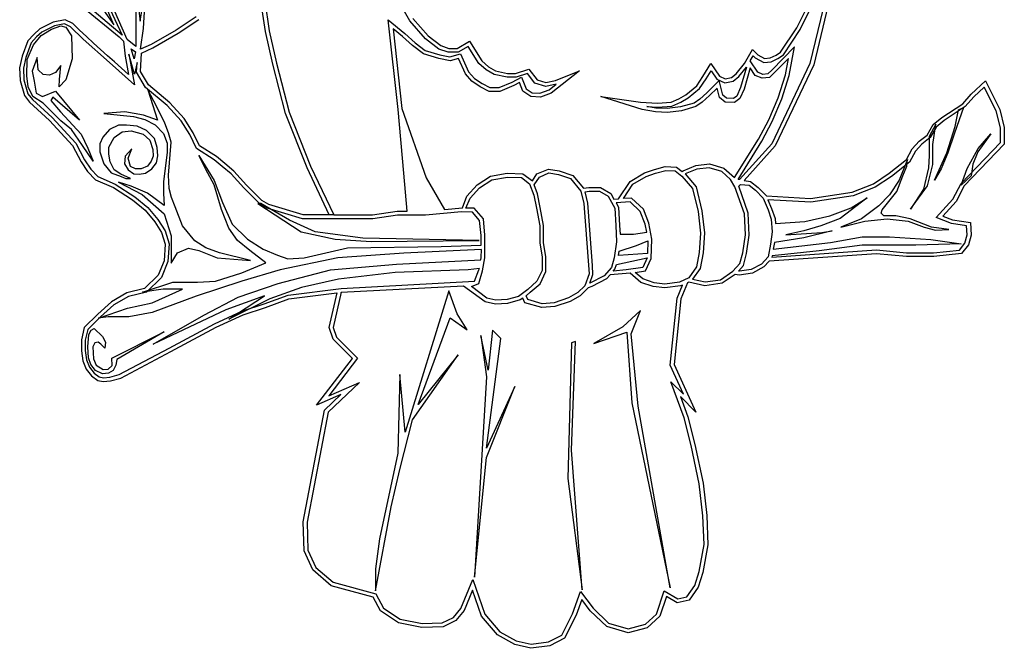
# Model space of a CAD drawing. Extents: x -10500 to 15750, y -14850 to 7425.
# Drawn here: x 128 to 401, y 6872 to 7046 of the extents above; entities that cross this region are included whole.
import ezdxf
from ezdxf.enums import TextEntityAlignment as Align

# ---------------------------------------------------------------- set-up
doc = ezdxf.new("R2010")
doc.units = 0
doc.header["$MEASUREMENT"] = 0
doc.layers.get('0').update_dxf_attribs({"linetype": 'CONTINUOUS'})
doc.layers.add('AS-RAMECEK', color=9, linetype='CONTINUOUS')
doc.styles.add('ARIAL', font='ARIAL.TTF')

# ---------------------------------------------------------------- blocks, each defined once
blk = doc.blocks.new('A$C205725DA')
at = {"layer": 'AS-RAMECEK', "linetype": 'CONTINUOUS'}
for p, q in [((3.341, 7.526), (3.092, 6.482)), ((3.383, 7.517), (3.133, 6.467)), ((-1.343, 6.954), (-1.551, 7.328)), ((-4.987, 7.124), (-4.561, 6.776)), ((-4.529, 6.794), (-4.957, 7.156)), ((-4.782, 7.135), (-4.623, 6.91)), ((-4.623, 6.91), (-4.738, 7.192)), ((-4.69, 7.143), (-4.529, 6.794)), ((-4.472, 6.748), (-4.667, 7.185)), ((-4.33, 6.949), (-4.303, 7.106)), ((-4.294, 6.868), (-4.277, 7.117)), ((-2.941, 6.836), (-2.991, 7.171)), ((-2.948, 7.176), (-2.899, 6.844)), ((-4.377, 7.062), (-4.377, 6.669)), ((-4.344, 7.066), (-4.33, 6.949)), ((-3.71, 7), (-3.931, 6.852)), ((2.948, 6.878), (3.041, 7.069)), ((2.985, 6.857), (3.08, 7.052)), ((-5.293, 6.941), (-5.443, 6.864)), ((-5.279, 6.9), (-5.419, 6.829)), ((-5.311, 6.862), (-5.208, 6.899)), ((-5.161, 6.965), (-5.293, 6.941)), ((-5.168, 6.921), (-5.279, 6.9)), ((-5.208, 6.899), (-5.153, 6.885)), ((-5.101, 6.888), (-5.168, 6.921)), ((-5.075, 6.923), (-5.161, 6.965)), ((-5.153, 6.885), (-5.091, 6.786)), ((-4.96, 6.75), (-5.101, 6.888)), ((-5.001, 6.851), (-5.075, 6.923)), ((-3.908, 6.816), (-3.68, 6.969)), ((-1.582, 6.964), (-1.396, 6.812)), ((-1.471, 5.971), (-1.582, 6.964)), ((-1.168, 6.756), (-1.343, 6.954)), ((-1.308, 6.979), (-1.138, 6.787)), ((2.766, 6.607), (2.948, 6.878)), ((-5.508, 6.804), (-5.573, 6.732)), ((-5.478, 6.775), (-5.536, 6.709)), ((-5.511, 6.687), (-5.427, 6.793)), ((-5.443, 6.864), (-5.508, 6.804)), ((-5.419, 6.829), (-5.478, 6.775)), ((-5.427, 6.793), (-5.311, 6.862)), ((-5.091, 6.786), (-5.084, 6.534)), ((-4.925, 6.779), (-5.001, 6.851)), ((-4.848, 6.708), (-4.925, 6.779)), ((-4.561, 6.776), (-4.513, 6.727)), ((-4.327, 6.639), (-4.294, 6.868)), ((-3.931, 6.852), (-4.209, 6.692)), ((-4.189, 6.655), (-3.908, 6.816)), ((-2.861, 6.475), (-2.941, 6.836)), ((-2.899, 6.844), (-2.82, 6.484)), ((-1.528, 6.865), (-1.431, 5.981)), ((-1.423, 6.78), (-1.528, 6.865)), ((-1.312, 6.679), (-1.423, 6.78)), ((-1.396, 6.812), (-1.284, 6.711)), ((-1.138, 6.787), (-0.999, 6.679)), ((2.797, 6.576), (2.985, 6.857)), ((-5.573, 6.732), (-5.637, 6.561)), ((-5.536, 6.709), (-5.596, 6.549)), ((-5.58, 6.526), (-5.511, 6.687)), ((-4.67, 6.492), (-4.96, 6.75)), ((-4.771, 6.638), (-4.848, 6.708)), ((-4.513, 6.727), (-4.497, 6.564)), ((-4.377, 6.669), (-4.472, 6.748)), ((-4.209, 6.692), (-4.327, 6.639)), ((-1.189, 6.587), (-1.312, 6.679)), ((-1.284, 6.711), (-1.17, 6.625)), ((-1.02, 6.641), (-1.168, 6.756)), ((-0.999, 6.679), (-0.909, 6.647)), ((-0.818, 6.647), (-0.681, 6.729)), ((-0.695, 6.671), (-0.806, 6.605)), ((-0.576, 6.481), (-0.695, 6.671)), ((-0.681, 6.729), (-0.544, 6.509)), ((2.921, 6.667), (2.668, 6.406)), ((2.861, 6.347), (2.921, 6.667)), ((-5.637, 6.561), (-5.665, 6.434)), ((-5.596, 6.549), (-5.622, 6.429)), ((-5.472, 6.549), (-5.526, 6.398)), ((-5.459, 6.41), (-5.472, 6.549)), ((-4.693, 6.568), (-4.771, 6.638)), ((-4.615, 6.499), (-4.693, 6.568)), ((-4.497, 6.564), (-4.459, 6.361)), ((-4.456, 6.584), (-4.394, 6.246)), ((-4.391, 6.364), (-4.456, 6.584)), ((-4.428, 6.642), (-4.382, 6.612)), ((-4.397, 6.534), (-4.428, 6.642)), ((-4.382, 6.612), (-4.397, 6.534)), ((-4.325, 6.394), (-4.314, 6.594)), ((-4.314, 6.594), (-4.189, 6.655)), ((-1.022, 6.536), (-1.189, 6.587)), ((-1.17, 6.625), (-1.011, 6.577)), ((-0.917, 6.605), (-1.02, 6.641)), ((-1.011, 6.577), (-0.897, 6.554)), ((-0.806, 6.605), (-0.917, 6.605)), ((-0.909, 6.647), (-0.818, 6.647)), ((-0.897, 6.554), (-0.781, 6.59)), ((-0.781, 6.59), (-0.69, 6.39)), ((2.366, 6.482), (2.455, 6.636)), ((2.431, 6.51), (2.464, 6.567)), ((2.455, 6.636), (2.513, 6.578)), ((2.464, 6.567), (2.486, 6.544)), ((2.513, 6.578), (2.588, 6.536)), ((2.651, 6.543), (2.716, 6.573)), ((2.716, 6.573), (2.766, 6.607)), ((2.737, 6.536), (2.797, 6.576)), ((-5.587, 6.344), (-5.58, 6.526)), ((-5.208, 6.46), (-5.267, 6.383)), ((-5.222, 6.304), (-5.208, 6.46)), ((-5.084, 6.534), (-5.153, 6.299)), ((-4.394, 6.246), (-4.67, 6.492)), ((-4.537, 6.43), (-4.615, 6.499)), ((-4.362, 6.494), (-4.391, 6.364)), ((-4.369, 6.385), (-4.362, 6.494)), ((-2.718, 5.927), (-2.861, 6.475)), ((-2.82, 6.484), (-2.677, 5.94)), ((-0.895, 6.51), (-1.022, 6.536)), ((-0.803, 6.538), (-0.895, 6.51)), ((-0.726, 6.368), (-0.803, 6.538)), ((-0.496, 6.411), (-0.576, 6.481)), ((-0.544, 6.509), (-0.471, 6.446)), ((-0.471, 6.446), (-0.392, 6.399)), ((1.906, 6.336), (1.995, 6.48)), ((1.995, 6.48), (2.089, 6.341)), ((2.274, 6.367), (2.366, 6.482)), ((2.305, 6.336), (2.389, 6.442)), ((2.389, 6.442), (2.321, 6.214)), ((2.514, 6.384), (2.431, 6.51)), ((2.486, 6.544), (2.579, 6.493)), ((2.579, 6.493), (2.663, 6.501)), ((2.588, 6.536), (2.651, 6.543)), ((2.663, 6.501), (2.737, 6.536)), ((3.092, 6.482), (2.67, 5.592)), ((2.853, 6.536), (2.697, 6.376)), ((3.133, 6.467), (2.706, 5.568)), ((2.819, 6.357), (2.853, 6.536)), ((-5.665, 6.434), (-5.66, 6.292)), ((-5.622, 6.429), (-5.618, 6.299)), ((-5.57, 6.223), (-5.587, 6.344)), ((-5.526, 6.398), (-5.503, 6.285)), ((-5.405, 6.361), (-5.459, 6.41)), ((-5.336, 6.351), (-5.405, 6.361)), ((-5.267, 6.383), (-5.336, 6.351)), ((-4.459, 6.361), (-4.537, 6.43)), ((-4.27, 6.215), (-4.369, 6.385)), ((-4.237, 6.243), (-4.325, 6.394)), ((-0.653, 6.284), (-0.726, 6.368)), ((-0.69, 6.39), (-0.625, 6.316)), ((-0.407, 6.359), (-0.496, 6.411)), ((-0.264, 6.328), (-0.407, 6.359)), ((-0.392, 6.399), (-0.259, 6.37)), ((-0.164, 6.328), (-0.264, 6.328)), ((-0.259, 6.37), (-0.171, 6.37)), ((-0.209, 6.274), (-0.105, 6.33)), ((-0.171, 6.37), (-0.024, 6.419)), ((-0.039, 6.369), (-0.164, 6.328)), ((-0.105, 6.33), (-0.053, 6.202)), ((0.045, 6.264), (-0.039, 6.369)), ((-0.024, 6.419), (0.07, 6.301)), ((0.539, 6.401), (0.223, 6.153)), ((0.273, 6.293), (0.539, 6.401)), ((1.837, 6.233), (1.906, 6.336)), ((1.942, 6.313), (1.997, 6.401)), ((1.997, 6.401), (2.061, 6.308)), ((2.089, 6.341), (2.154, 6.312)), ((2.221, 6.325), (2.274, 6.367)), ((2.24, 6.285), (2.305, 6.336)), ((2.431, 6.433), (2.361, 6.198)), ((2.485, 6.349), (2.431, 6.433)), ((2.563, 6.317), (2.485, 6.349)), ((2.569, 6.361), (2.514, 6.384)), ((2.626, 6.367), (2.569, 6.361)), ((2.668, 6.406), (2.626, 6.367)), ((2.697, 6.376), (2.645, 6.327)), ((2.741, 6.102), (2.819, 6.357)), ((2.781, 6.088), (2.861, 6.347)), ((-5.66, 6.292), (-5.611, 6.125)), ((-5.618, 6.299), (-5.573, 6.145)), ((-5.518, 6.114), (-5.57, 6.223)), ((-5.503, 6.285), (-5.482, 6.154)), ((-5.229, 6.223), (-5.222, 6.304)), ((-5.153, 6.299), (-5.229, 6.223)), ((-4, 6.047), (-4.237, 6.243)), ((-0.563, 6.222), (-0.653, 6.284)), ((-0.625, 6.316), (-0.541, 6.259)), ((-0.463, 6.172), (-0.563, 6.222)), ((-0.541, 6.259), (-0.454, 6.215)), ((-0.352, 6.215), (-0.209, 6.274)), ((-0.19, 6.236), (-0.343, 6.172)), ((-0.127, 6.27), (-0.19, 6.236)), ((-0.088, 6.175), (-0.127, 6.27)), ((0.165, 6.226), (0.045, 6.264)), ((0.07, 6.301), (0.167, 6.27)), ((0.28, 6.251), (0.165, 6.226)), ((0.167, 6.27), (0.273, 6.293)), ((0.203, 6.19), (0.28, 6.251)), ((1.717, 6.134), (1.837, 6.233)), ((1.869, 6.204), (1.942, 6.313)), ((2.087, 6.292), (1.949, 6.157)), ((2.061, 6.308), (2.149, 6.268)), ((2.126, 6.129), (2.087, 6.292)), ((2.149, 6.268), (2.24, 6.285)), ((2.154, 6.312), (2.221, 6.325)), ((2.645, 6.327), (2.563, 6.317)), ((4.877, 6.14), (5.035, 6.289)), ((5.023, 6.219), (4.908, 6.11)), ((5.154, 5.955), (5.023, 6.219)), ((5.035, 6.289), (5.194, 5.97)), ((-5.611, 6.125), (-5.556, 6.052)), ((-5.573, 6.145), (-5.524, 6.081)), ((-5.405, 6.04), (-5.518, 6.114)), ((-5.482, 6.154), (-5.412, 6.114)), ((-5.412, 6.114), (-5.267, 6.176)), ((-5.267, 6.176), (-5.002, 5.855)), ((-4.029, 6.016), (-4.27, 6.215)), ((-4.244, 6.191), (-4.138, 5.852)), ((-4.145, 6.001), (-4.244, 6.191)), ((-0.343, 6.172), (-0.463, 6.172)), ((-0.454, 6.215), (-0.352, 6.215)), ((-0.002, 6.114), (-0.088, 6.175)), ((-0.053, 6.202), (0.013, 6.155)), ((0.105, 6.108), (-0.002, 6.114)), ((0.013, 6.155), (0.098, 6.151)), ((0.098, 6.151), (0.203, 6.19)), ((0.223, 6.153), (0.105, 6.108)), ((0.775, 6.115), (1.215, 6.052)), ((1.233, 5.97), (0.775, 6.115)), ((1.64, 6.089), (1.717, 6.134)), ((1.741, 6.1), (1.869, 6.204)), ((1.949, 6.157), (1.871, 6.087)), ((1.978, 6.126), (1.897, 6.053)), ((2.063, 6.209), (1.978, 6.126)), ((2.088, 6.105), (2.063, 6.209)), ((2.167, 6.096), (2.126, 6.129)), ((2.28, 6.121), (2.243, 6.092)), ((2.321, 6.214), (2.28, 6.121)), ((2.361, 6.198), (2.315, 6.094)), ((4.785, 6.036), (4.877, 6.14)), ((4.908, 6.11), (4.813, 6.003)), ((-5.556, 6.052), (-5.333, 5.851)), ((-5.524, 6.081), (-5.303, 5.881)), ((-5.208, 5.847), (-5.405, 6.04)), ((-5.299, 6.107), (-5.321, 6.07)), ((-5.321, 6.07), (-5.212, 5.946)), ((-5.002, 5.855), (-5.299, 6.107)), ((-4.057, 5.821), (-4.145, 6.001)), ((-3.876, 5.846), (-4.029, 6.016)), ((-3.842, 5.872), (-4, 6.047)), ((1.215, 6.052), (1.401, 6.04)), ((1.283, 6.005), (1.401, 5.997)), ((1.383, 5.988), (1.283, 6.005)), ((1.401, 6.04), (1.554, 6.052)), ((1.401, 5.997), (1.563, 6.01)), ((1.554, 6.052), (1.64, 6.089)), ((1.563, 6.01), (1.66, 6.051)), ((1.809, 6.043), (1.658, 6)), ((1.66, 6.051), (1.741, 6.1)), ((1.827, 6.004), (1.667, 5.958)), ((1.871, 6.087), (1.809, 6.043)), ((1.897, 6.053), (1.827, 6.004)), ((2.151, 6.054), (2.088, 6.105)), ((2.257, 6.048), (2.151, 6.054)), ((2.243, 6.092), (2.167, 6.096)), ((2.315, 6.094), (2.257, 6.048)), ((2.636, 5.857), (2.741, 6.102)), ((2.674, 5.839), (2.781, 6.088)), ((4.554, 5.883), (4.785, 6.036)), ((4.813, 6.003), (4.579, 5.849)), ((-5.212, 5.946), (-4.985, 5.697)), ((-4.501, 5.944), (-4.731, 5.927)), ((-4.731, 5.927), (-4.402, 5.894)), ((-4.294, 5.909), (-4.501, 5.944)), ((-4.402, 5.894), (-4.279, 5.86)), ((-4.138, 5.852), (-4.294, 5.909)), ((-2.48, 5.325), (-2.718, 5.927)), ((-2.677, 5.94), (-2.441, 5.342)), ((-1.408, 5.267), (-1.471, 5.971)), ((-1.431, 5.981), (-1.16, 5.215)), ((1.379, 5.945), (1.233, 5.97)), ((1.512, 5.938), (1.379, 5.945)), ((1.511, 5.981), (1.383, 5.988)), ((1.658, 6), (1.511, 5.981)), ((1.667, 5.958), (1.512, 5.938)), ((4.792, 5.994), (4.693, 5.71)), ((4.701, 5.784), (4.737, 5.966)), ((4.737, 5.966), (4.792, 5.994)), ((5.202, 5.767), (5.154, 5.955)), ((5.194, 5.97), (5.245, 5.773)), ((-5.333, 5.851), (-5.079, 5.574)), ((-5.303, 5.881), (-5.044, 5.6)), ((-5.091, 5.749), (-5.208, 5.847)), ((-4.569, 5.798), (-4.668, 5.749)), ((-4.48, 5.798), (-4.569, 5.798)), ((-4.364, 5.788), (-4.48, 5.798)), ((-4.258, 5.739), (-4.364, 5.788)), ((-4.279, 5.86), (-4.163, 5.803)), ((-4.163, 5.803), (-4.072, 5.704)), ((-4.015, 5.711), (-4.057, 5.821)), ((-3.778, 5.693), (-3.876, 5.846)), ((-3.741, 5.714), (-3.842, 5.872)), ((2.52, 5.642), (2.636, 5.857)), ((2.557, 5.62), (2.674, 5.839)), ((4.392, 5.688), (4.456, 5.804)), ((4.486, 5.808), (4.414, 5.672)), ((4.456, 5.804), (4.554, 5.883)), ((4.469, 5.682), (4.486, 5.808)), ((4.579, 5.849), (4.489, 5.775)), ((4.609, 5.49), (4.701, 5.784)), ((-4.97, 5.573), (-5.091, 5.749)), ((-4.985, 5.697), (-4.908, 5.544)), ((-4.668, 5.749), (-4.742, 5.665)), ((-4.616, 5.662), (-4.53, 5.724)), ((-4.53, 5.724), (-4.428, 5.734)), ((-4.428, 5.734), (-4.298, 5.699)), ((-4.298, 5.699), (-4.221, 5.631)), ((-4.172, 5.65), (-4.258, 5.739)), ((-4.072, 5.704), (-4.032, 5.598)), ((-3.988, 5.608), (-4.015, 5.711)), ((-3.704, 5.54), (-3.778, 5.693)), ((-3.671, 5.57), (-3.741, 5.714)), ((4.303, 5.62), (4.392, 5.688)), ((4.489, 5.775), (4.425, 5.66)), ((4.452, 5.583), (4.469, 5.682)), ((4.693, 5.71), (4.619, 5.49)), ((5.096, 5.702), (4.95, 5.502)), ((4.957, 5.539), (5.096, 5.702)), ((5.202, 5.606), (5.202, 5.767)), ((5.245, 5.773), (5.245, 5.588)), ((-5.079, 5.574), (-4.983, 5.391)), ((-5.044, 5.6), (-4.946, 5.413)), ((-4.849, 5.398), (-4.97, 5.573)), ((-4.742, 5.665), (-4.776, 5.591)), ((-4.776, 5.591), (-4.776, 5.502)), ((-4.678, 5.554), (-4.616, 5.662)), ((-4.221, 5.631), (-4.191, 5.527)), ((-4.142, 5.551), (-4.172, 5.65)), ((-4.032, 5.598), (-4.032, 5.499)), ((-4.015, 5.243), (-3.988, 5.608)), ((-3.483, 5.449), (-3.671, 5.57)), ((2.254, 5.216), (2.52, 5.642)), ((2.297, 5.197), (2.557, 5.62)), ((2.67, 5.592), (2.311, 5.194)), ((2.706, 5.568), (2.361, 5.185)), ((4.226, 5.536), (4.303, 5.62)), ((4.332, 5.589), (4.261, 5.511)), ((4.425, 5.66), (4.332, 5.589)), ((4.414, 5.672), (4.414, 5.462)), ((4.452, 5.361), (4.452, 5.583)), ((4.767, 5.15), (5.202, 5.606)), ((5.245, 5.588), (4.802, 5.125)), ((-4.908, 5.544), (-4.849, 5.398)), ((-4.776, 5.502), (-4.734, 5.369)), ((-4.678, 5.477), (-4.678, 5.554)), ((-4.661, 5.391), (-4.678, 5.477)), ((-4.421, 5.534), (-4.495, 5.453)), ((-4.463, 5.433), (-4.421, 5.534)), ((-4.191, 5.527), (-4.184, 5.453)), ((-4.149, 5.379), (-4.134, 5.458)), ((-4.134, 5.458), (-4.142, 5.551)), ((-4.032, 5.499), (-4.072, 5.171)), ((-3.508, 5.414), (-3.704, 5.54)), ((-3.679, 5.46), (-3.508, 5.183)), ((-3.602, 5.306), (-3.679, 5.46)), ((4.16, 5.416), (4.226, 5.536)), ((4.261, 5.511), (4.193, 5.388)), ((4.414, 5.462), (4.405, 5.324)), ((4.473, 5.189), (4.609, 5.49)), ((4.619, 5.49), (4.545, 5.315)), ((4.832, 5.317), (4.957, 5.539)), ((4.95, 5.502), (4.895, 5.366)), ((-4.983, 5.391), (-4.912, 5.285)), ((-4.946, 5.413), (-4.878, 5.311)), ((-4.734, 5.369), (-4.651, 5.268)), ((-4.616, 5.304), (-4.661, 5.391)), ((-4.495, 5.453), (-4.505, 5.369)), ((-4.505, 5.369), (-4.463, 5.304)), ((-4.436, 5.339), (-4.463, 5.433)), ((-4.206, 5.398), (-4.248, 5.344)), ((-4.184, 5.453), (-4.206, 5.398)), ((-4.199, 5.312), (-4.149, 5.379)), ((-3.42, 5.341), (-3.508, 5.414)), ((-3.393, 5.374), (-3.483, 5.449)), ((-3.293, 5.289), (-3.393, 5.374)), ((1.686, 5.293), (1.826, 5.35)), ((1.826, 5.35), (1.979, 5.369)), ((1.979, 5.369), (2.139, 5.321)), ((3.971, 5.264), (4.16, 5.416)), ((4.193, 5.388), (3.996, 5.229)), ((4.173, 5.419), (4.082, 5.189)), ((4.166, 5.345), (4.173, 5.419)), ((4.395, 5.126), (4.452, 5.361)), ((4.895, 5.366), (4.878, 5.235)), ((-4.912, 5.285), (-4.824, 5.191)), ((-4.878, 5.311), (-4.799, 5.227)), ((-4.651, 5.268), (-4.539, 5.228)), ((-4.544, 5.255), (-4.616, 5.304)), ((-4.436, 5.208), (-4.544, 5.255)), ((-4.463, 5.304), (-4.401, 5.26)), ((-4.381, 5.312), (-4.436, 5.339)), ((-4.401, 5.26), (-4.34, 5.255)), ((-4.317, 5.312), (-4.381, 5.312)), ((-4.34, 5.255), (-4.272, 5.265)), ((-4.248, 5.344), (-4.317, 5.312)), ((-4.272, 5.265), (-4.199, 5.312)), ((-4.007, 5.095), (-4.015, 5.243)), ((-3.511, 5.136), (-3.602, 5.306)), ((-3.323, 5.258), (-3.42, 5.341)), ((-3.182, 5.103), (-3.323, 5.258)), ((-3.152, 5.133), (-3.293, 5.289)), ((-2.234, 4.803), (-2.48, 5.325)), ((-2.441, 5.342), (-2.182, 4.803)), ((-1.37, 4.843), (-1.408, 5.267)), ((-0.449, 5.232), (-0.263, 5.265)), ((-0.263, 5.265), (-0.088, 5.257)), ((-0.088, 5.257), (0.016, 5.18)), ((0.016, 5.18), (0.066, 5.257)), ((0.066, 5.257), (0.193, 5.311)), ((0.094, 5.223), (0.199, 5.268)), ((0.193, 5.311), (0.314, 5.293)), ((0.199, 5.268), (0.305, 5.252)), ((0.305, 5.252), (0.438, 5.205)), ((0.314, 5.293), (0.463, 5.241)), ((0.463, 5.241), (0.581, 5.098)), ((1.098, 5.174), (1.26, 5.269)), ((1.26, 5.269), (1.369, 5.307)), ((1.277, 5.23), (1.381, 5.267)), ((1.369, 5.307), (1.489, 5.338)), ((1.381, 5.267), (1.493, 5.295)), ((1.489, 5.338), (1.612, 5.332)), ((1.493, 5.295), (1.597, 5.291)), ((1.597, 5.291), (1.671, 5.234)), ((1.612, 5.332), (1.677, 5.284)), ((1.677, 5.284), (1.686, 5.293)), ((1.837, 5.309), (1.708, 5.257)), ((1.708, 5.257), (1.831, 5.114)), ((1.976, 5.325), (1.837, 5.309)), ((2.117, 5.283), (1.976, 5.325)), ((2.21, 5.197), (2.117, 5.283)), ((2.139, 5.321), (2.254, 5.216)), ((3.794, 5.149), (3.971, 5.264)), ((4.119, 5.236), (4.166, 5.345)), ((4.405, 5.324), (4.35, 5.089)), ((4.545, 5.315), (4.473, 5.189)), ((4.767, 5.134), (4.832, 5.317)), ((-4.824, 5.191), (-4.626, 5.106)), ((-4.799, 5.227), (-4.607, 5.144)), ((-4.607, 5.144), (-4.389, 5.005)), ((-4.568, 5.166), (-4.309, 5.03)), ((-4.43, 5.121), (-4.568, 5.166)), ((-4.539, 5.228), (-4.488, 5.208)), ((-4.488, 5.208), (-4.436, 5.208)), ((-4.072, 5.171), (-4.072, 5.045)), ((-3.429, 4.862), (-3.511, 5.136)), ((-3.508, 5.183), (-3.419, 4.941)), ((-2.981, 4.962), (-3.152, 5.133)), ((-1.16, 5.215), (-0.958, 4.863)), ((-0.711, 5.011), (-0.596, 5.137)), ((-0.596, 5.137), (-0.449, 5.232)), ((-0.568, 5.104), (-0.433, 5.191)), ((-0.433, 5.191), (-0.259, 5.222)), ((-0.259, 5.222), (-0.103, 5.216)), ((-0.103, 5.216), (-0.015, 5.149)), ((-0.015, 5.149), (0.032, 5.023)), ((0.037, 5.136), (0.094, 5.223)), ((0.074, 5.035), (0.037, 5.136)), ((0.438, 5.205), (0.554, 5.065)), ((0.972, 4.983), (1.098, 5.174)), ((1.024, 4.985), (1.128, 5.143)), ((1.128, 5.143), (1.277, 5.23)), ((1.671, 5.234), (1.792, 5.094)), ((2.259, 5.113), (2.21, 5.197)), ((2.311, 5.194), (2.297, 5.197)), ((2.302, 5.12), (2.321, 5.14)), ((2.321, 5.14), (2.417, 5.133)), ((2.361, 5.185), (2.433, 5.175)), ((2.417, 5.133), (2.49, 5.076)), ((2.433, 5.175), (2.518, 5.108)), ((3.561, 5.057), (3.794, 5.149)), ((3.996, 5.229), (3.813, 5.111)), ((4.082, 5.189), (3.973, 5.026)), ((4.055, 5.061), (4.119, 5.236)), ((4.675, 4.977), (4.767, 5.15)), ((4.878, 5.235), (4.767, 5.134)), ((-4.626, 5.106), (-4.414, 4.97)), ((-4.247, 5.045), (-4.43, 5.121)), ((-4.309, 5.03), (-4.064, 4.815)), ((-4.064, 4.907), (-4.247, 5.045)), ((-4.072, 5.045), (-4.064, 4.907)), ((-3.983, 4.996), (-4.007, 5.095)), ((-3.007, 4.928), (-3.182, 5.103)), ((-0.675, 4.987), (-0.568, 5.104)), ((0.032, 5.023), (0.062, 4.877)), ((0.103, 4.884), (0.074, 5.035)), ((0.554, 5.065), (0.587, 4.928)), ((0.581, 5.098), (0.643, 5.108)), ((0.601, 5.058), (0.646, 5.066)), ((0.63, 4.935), (0.601, 5.058)), ((0.643, 5.108), (0.772, 5.108)), ((0.646, 5.066), (0.76, 5.066)), ((0.76, 5.066), (0.854, 5.01)), ((0.772, 5.108), (0.885, 5.041)), ((0.885, 5.041), (0.92, 4.979)), ((1.792, 5.094), (1.853, 4.841)), ((1.831, 5.114), (1.894, 4.848)), ((2.366, 4.814), (2.259, 5.113)), ((2.408, 4.823), (2.302, 5.12)), ((2.49, 5.076), (2.574, 4.989)), ((2.518, 5.108), (2.61, 5.014)), ((3.099, 4.986), (3.561, 5.057)), ((3.813, 5.111), (3.572, 5.015)), ((3.973, 5.026), (3.854, 4.905)), ((3.892, 4.861), (4.055, 5.061)), ((4.204, 4.867), (4.395, 5.126)), ((4.35, 5.089), (4.204, 4.867)), ((4.802, 5.125), (4.71, 4.952)), ((-4.414, 4.97), (-4.276, 4.856)), ((-4.389, 5.005), (-4.246, 4.886)), ((-3.943, 4.892), (-3.983, 4.996)), ((-3.419, 4.941), (-3.309, 4.699)), ((-2.991, 4.93), (-3.026, 4.93)), ((-3.026, 4.93), (-2.544, 4.614)), ((-2.921, 4.878), (-3.007, 4.928)), ((-2.675, 4.745), (-2.991, 4.93)), ((-2.904, 4.918), (-2.981, 4.962)), ((-2.524, 4.803), (-2.904, 4.918)), ((-0.76, 4.88), (-0.711, 5.011)), ((-0.723, 4.877), (-0.675, 4.987)), ((0.587, 4.928), (0.594, 4.831)), ((0.637, 4.836), (0.63, 4.935)), ((0.854, 5.01), (0.928, 4.878)), ((0.92, 4.979), (0.972, 4.983)), ((1.098, 4.947), (0.943, 4.937)), ((0.943, 4.937), (0.969, 4.89)), ((1.113, 4.99), (1.024, 4.985)), ((1.211, 4.842), (1.098, 4.947)), ((1.247, 4.866), (1.113, 4.99)), ((2.574, 4.989), (2.627, 4.86)), ((2.61, 5.014), (3.099, 4.986)), ((2.626, 4.971), (2.667, 4.875)), ((3.101, 4.943), (2.626, 4.971)), ((3.572, 5.015), (3.101, 4.943)), ((3.726, 4.994), (3.425, 4.762)), ((3.548, 4.883), (3.726, 4.994)), ((4.491, 4.773), (4.675, 4.977)), ((4.71, 4.952), (4.564, 4.791)), ((-4.276, 4.856), (-4.169, 4.728)), ((-4.246, 4.886), (-4.135, 4.753)), ((-4.064, 4.815), (-3.988, 4.573)), ((-3.859, 4.682), (-3.943, 4.892)), ((-3.348, 4.657), (-3.429, 4.862)), ((-2.531, 4.761), (-2.921, 4.878)), ((-2.235, 4.803), (-2.524, 4.803)), ((-2.182, 4.803), (-2.235, 4.803)), ((-2.183, 4.803), (-1.754, 4.803)), ((-1.754, 4.803), (-1.482, 4.843)), ((-1.479, 4.8), (-1.751, 4.761)), ((-1.482, 4.843), (-1.37, 4.843)), ((-1.168, 4.8), (-1.479, 4.8)), ((-0.769, 4.836), (-1.168, 4.8)), ((-0.958, 4.863), (-0.76, 4.88)), ((-0.648, 4.835), (-0.769, 4.836)), ((-0.629, 4.877), (-0.723, 4.877)), ((-0.568, 4.741), (-0.648, 4.835)), ((-0.527, 4.758), (-0.629, 4.877)), ((0.062, 4.877), (0.098, 4.681)), ((0.141, 4.685), (0.103, 4.884)), ((0.594, 4.831), (0.601, 4.734)), ((0.644, 4.737), (0.637, 4.836)), ((0.928, 4.878), (0.939, 4.684)), ((0.969, 4.89), (0.982, 4.686)), ((1.265, 4.701), (1.211, 4.842)), ((1.306, 4.713), (1.247, 4.866)), ((1.853, 4.841), (1.879, 4.602)), ((1.894, 4.848), (1.922, 4.603)), ((2.376, 4.582), (2.366, 4.814)), ((2.418, 4.58), (2.408, 4.823)), ((2.627, 4.86), (2.663, 4.757)), ((2.667, 4.875), (2.705, 4.765)), ((3.313, 4.794), (3.548, 4.883)), ((3.854, 4.905), (3.662, 4.759)), ((3.882, 4.824), (3.892, 4.861)), ((3.909, 4.794), (3.882, 4.824)), ((-4.169, 4.728), (-4.093, 4.61)), ((-4.135, 4.753), (-4.054, 4.628)), ((-3.309, 4.699), (-3.14, 4.534)), ((-2.391, 4.614), (-2.675, 4.745)), ((-1.751, 4.761), (-2.531, 4.761)), ((-0.551, 4.576), (-0.568, 4.741)), ((-0.509, 4.578), (-0.527, 4.758)), ((0.601, 4.734), (0.609, 4.636)), ((0.652, 4.638), (0.644, 4.737)), ((1.283, 4.612), (1.265, 4.701)), ((1.339, 4.535), (1.306, 4.713)), ((2.663, 4.757), (2.673, 4.616)), ((2.705, 4.765), (2.709, 4.709)), ((2.709, 4.709), (3.035, 4.73)), ((3.035, 4.73), (3.313, 4.794)), ((3.425, 4.762), (3.212, 4.683)), ((3.662, 4.759), (3.432, 4.668)), ((3.432, 4.668), (3.699, 4.732)), ((3.699, 4.732), (3.946, 4.759)), ((4.045, 4.794), (3.909, 4.794)), ((3.946, 4.759), (4.181, 4.732)), ((4.203, 4.759), (4.045, 4.794)), ((4.181, 4.732), (4.356, 4.668)), ((4.44, 4.668), (4.203, 4.759)), ((4.66, 4.707), (4.491, 4.773)), ((4.564, 4.791), (4.671, 4.749)), ((4.828, 4.682), (4.66, 4.707)), ((4.671, 4.749), (4.869, 4.719)), ((4.869, 4.719), (4.877, 4.578)), ((-4.093, 4.61), (-4.053, 4.478)), ((-4.054, 4.628), (-4.01, 4.484)), ((-3.723, 4.517), (-3.859, 4.682)), ((-3.252, 4.519), (-3.348, 4.657)), ((-2.544, 4.614), (-2.169, 4.533)), ((-1.862, 4.545), (-2.391, 4.614)), ((0.098, 4.681), (0.098, 4.494)), ((0.141, 4.497), (0.141, 4.685)), ((0.609, 4.636), (0.616, 4.539)), ((0.659, 4.539), (0.652, 4.638)), ((0.939, 4.684), (0.949, 4.506)), ((0.982, 4.686), (0.988, 4.59)), ((0.988, 4.59), (1.137, 4.588)), ((1.137, 4.588), (1.283, 4.612)), ((1.879, 4.602), (1.865, 4.388)), ((1.922, 4.603), (1.907, 4.383)), ((2.673, 4.616), (2.654, 4.478)), ((3.025, 4.628), (2.825, 4.584)), ((2.825, 4.584), (3.225, 4.607)), ((3.212, 4.683), (3.025, 4.628)), ((3.336, 4.628), (3.025, 4.549)), ((3.225, 4.607), (3.336, 4.628)), ((4.356, 4.668), (4.484, 4.633)), ((4.632, 4.641), (4.44, 4.668)), ((4.484, 4.633), (4.632, 4.641)), ((4.834, 4.582), (4.828, 4.682)), ((-4.053, 4.478), (-4.065, 4.295)), ((-4.01, 4.484), (-4.023, 4.286)), ((-3.988, 4.573), (-3.988, 4.267)), ((-3.602, 4.437), (-3.723, 4.517)), ((-3.113, 4.41), (-3.252, 4.519)), ((-3.14, 4.534), (-2.965, 4.425)), ((-2.169, 4.533), (-1.769, 4.508)), ((-0.575, 4.52), (-1.862, 4.545)), ((-1.769, 4.508), (-0.575, 4.52)), ((-0.551, 4.467), (-0.551, 4.576)), ((-0.509, 4.328), (-0.509, 4.578)), ((0.098, 4.494), (0.123, 4.336)), ((0.165, 4.339), (0.141, 4.497)), ((0.616, 4.539), (0.624, 4.442)), ((0.667, 4.44), (0.659, 4.539)), ((0.949, 4.506), (0.923, 4.326)), ((1.169, 4.464), (1.297, 4.515)), ((1.297, 4.515), (1.292, 4.376)), ((1.332, 4.321), (1.339, 4.535)), ((2.349, 4.383), (2.376, 4.582)), ((2.39, 4.374), (2.418, 4.58)), ((2.654, 4.478), (2.627, 4.339)), ((2.699, 4.499), (2.685, 4.423)), ((2.685, 4.423), (3.318, 4.499)), ((3.025, 4.549), (2.699, 4.499)), ((3.318, 4.499), (3.669, 4.559)), ((3.669, 4.559), (3.973, 4.559)), ((3.973, 4.559), (4.43, 4.529)), ((4.766, 4.482), (4.264, 4.467)), ((4.43, 4.529), (4.766, 4.482)), ((4.749, 4.414), (4.809, 4.491)), ((4.809, 4.491), (4.834, 4.582)), ((4.877, 4.578), (4.847, 4.471)), ((-3.988, 4.267), (-3.916, 4.381)), ((-3.916, 4.381), (-3.793, 4.435)), ((-3.793, 4.435), (-3.681, 4.408)), ((-3.681, 4.408), (-3.477, 4.327)), ((-3.449, 4.381), (-3.602, 4.437)), ((-3.106, 4.299), (-3.449, 4.381)), ((-2.938, 4.272), (-3.113, 4.41)), ((-2.965, 4.425), (-2.807, 4.358)), ((-2.511, 4.327), (-2.032, 4.437)), ((-1.407, 4.378), (-2.138, 4.329)), ((-2.032, 4.437), (-0.995, 4.452)), ((-0.549, 4.42), (-1.407, 4.378)), ((-0.995, 4.452), (-0.551, 4.467)), ((-0.551, 4.332), (-0.549, 4.42)), ((0.624, 4.442), (0.631, 4.344)), ((0.674, 4.341), (0.667, 4.44)), ((0.969, 4.354), (0.978, 4.4)), ((1.292, 4.376), (0.969, 4.354)), ((0.978, 4.4), (1.169, 4.464)), ((1.865, 4.388), (1.834, 4.229)), ((1.907, 4.383), (1.874, 4.211)), ((2.316, 4.263), (2.349, 4.383)), ((2.354, 4.243), (2.39, 4.374)), ((3.828, 4.373), (2.638, 4.289)), ((2.669, 4.334), (3.829, 4.416)), ((3.195, 4.405), (2.672, 4.349)), ((3.669, 4.467), (3.195, 4.405)), ((4.264, 4.467), (3.669, 4.467)), ((4.161, 4.341), (3.828, 4.373)), ((3.829, 4.416), (4.163, 4.383)), ((4.163, 4.383), (4.462, 4.383)), ((4.462, 4.383), (4.749, 4.414)), ((4.77, 4.374), (4.464, 4.341)), ((4.847, 4.471), (4.77, 4.374)), ((-4.065, 4.295), (-4.131, 4.135)), ((-4.023, 4.286), (-4.095, 4.111)), ((-3.477, 4.327), (-3.106, 4.299)), ((-3.205, 4.163), (-2.938, 4.272)), ((-2.807, 4.358), (-2.693, 4.316)), ((-2.138, 4.329), (-2.78, 4.193)), ((-2.693, 4.316), (-2.511, 4.327)), ((-2.221, 4.194), (-1.49, 4.256)), ((-1.49, 4.256), (-0.555, 4.307)), ((-0.555, 4.307), (-0.551, 4.332)), ((-0.537, 4.185), (-0.509, 4.328)), ((0.123, 4.336), (0.123, 4.187)), ((0.165, 4.177), (0.165, 4.339)), ((0.631, 4.344), (0.638, 4.247)), ((0.681, 4.242), (0.674, 4.341)), ((0.923, 4.326), (0.893, 4.221)), ((0.949, 4.253), (1.288, 4.328)), ((1.288, 4.328), (1.239, 4.222)), ((1.269, 4.184), (1.332, 4.321)), ((2.239, 4.18), (2.316, 4.263)), ((2.553, 4.259), (2.442, 4.199)), ((2.627, 4.339), (2.553, 4.259)), ((2.638, 4.289), (2.579, 4.226)), ((2.672, 4.349), (2.669, 4.334)), ((4.464, 4.341), (4.161, 4.341)), ((-3.496, 4.069), (-3.205, 4.163)), ((-2.78, 4.193), (-3.205, 4.069)), ((-2.799, 4.044), (-2.221, 4.194)), ((-1.504, 4.165), (-2.132, 4.091)), ((-0.697, 4.194), (-1.504, 4.165)), ((-0.571, 4.211), (-0.697, 4.194)), ((-0.625, 4.068), (-0.578, 4.194)), ((-0.579, 4.043), (-0.537, 4.185)), ((-0.578, 4.194), (-0.571, 4.211)), ((0.123, 4.187), (0.067, 4.067)), ((0.102, 4.041), (0.165, 4.177)), ((0.644, 4.15), (0.597, 4.018)), ((0.638, 4.247), (0.644, 4.15)), ((0.687, 4.143), (0.681, 4.242)), ((0.893, 4.221), (0.81, 4.129)), ((1.098, 4.157), (0.877, 4.138)), ((0.913, 4.181), (0.931, 4.2)), ((1.055, 4.194), (0.913, 4.181)), ((0.931, 4.2), (0.949, 4.253)), ((1.239, 4.222), (1.055, 4.194)), ((1.218, 4.055), (1.098, 4.157)), ((1.155, 4.164), (1.269, 4.184)), ((1.239, 4.093), (1.155, 4.164)), ((1.834, 4.229), (1.748, 4.106)), ((1.874, 4.211), (1.791, 4.092)), ((2.102, 4.085), (2.239, 4.18)), ((2.299, 4.18), (2.354, 4.243)), ((2.31, 4.178), (2.299, 4.18)), ((2.456, 4.158), (2.307, 4.134)), ((2.442, 4.199), (2.31, 4.178)), ((2.579, 4.226), (2.456, 4.158)), ((-4.304, 3.948), (-3.968, 4.057)), ((-4.131, 4.135), (-4.282, 3.987)), ((-4.095, 4.111), (-4.26, 3.948)), ((-3.968, 4.057), (-3.694, 4.057)), ((-3.205, 4.069), (-3.709, 3.904)), ((-3.694, 4.057), (-3.496, 4.069)), ((-3.243, 3.89), (-2.799, 4.044)), ((-2.132, 4.091), (-2.542, 3.997)), ((-2.102, 3.989), (-0.625, 4.068)), ((-0.66, 4.009), (-0.579, 4.043)), ((0.067, 4.067), (-0.035, 3.978)), ((-0.008, 3.946), (0.102, 4.041)), ((0.653, 4.045), (0.687, 4.143)), ((0.81, 4.129), (0.653, 4.045)), ((0.836, 4.095), (0.676, 4.008)), ((0.877, 4.138), (0.836, 4.095)), ((1.355, 4.009), (1.218, 4.055)), ((1.365, 4.051), (1.239, 4.093)), ((1.483, 4.036), (1.365, 4.051)), ((1.647, 4.058), (1.483, 4.036)), ((1.748, 4.106), (1.647, 4.058)), ((1.735, 4.052), (1.662, 3.872)), ((1.749, 4.059), (1.735, 4.052)), ((1.926, 4.016), (1.749, 4.059)), ((1.791, 4.092), (1.929, 4.06)), ((2.119, 4.045), (1.926, 4.016)), ((1.929, 4.06), (2.102, 4.085)), ((2.263, 4.144), (2.119, 4.045)), ((2.307, 4.134), (2.263, 4.144)), ((-4.477, 3.941), (-4.646, 3.841)), ((-4.282, 3.987), (-4.477, 3.941)), ((-4.26, 3.948), (-4.46, 3.9)), ((-4.074, 3.981), (-4.304, 3.948)), ((-4.195, 3.828), (-3.861, 3.981)), ((-3.861, 3.981), (-4.074, 3.981)), ((-2.542, 3.997), (-2.892, 3.874)), ((-2.691, 3.914), (-2.102, 3.989)), ((-2.681, 3.872), (-2.149, 3.94)), ((-2.235, 3.555), (-2.148, 3.94)), ((-2.103, 3.946), (-2.192, 3.557)), ((-0.747, 4.013), (-2.104, 3.945)), ((-2.104, 3.945), (-2.103, 3.946)), ((-0.911, 3.961), (-1.392, 2.394)), ((-0.817, 3.707), (-0.911, 3.961)), ((-0.507, 3.841), (-0.747, 4.013)), ((-0.489, 3.881), (-0.66, 4.009)), ((-0.035, 3.978), (-0.138, 3.9)), ((-0.054, 3.907), (-0.008, 3.946)), ((0.519, 3.942), (0.417, 3.884)), ((0.597, 4.018), (0.519, 3.942)), ((0.634, 3.994), (0.545, 3.907)), ((0.676, 4.008), (0.634, 3.994)), ((1.483, 3.994), (1.355, 4.009)), ((1.659, 4.017), (1.483, 3.994)), ((1.62, 3.882), (1.679, 4.025)), ((1.679, 4.025), (1.659, 4.017)), ((-4.646, 3.841), (-4.799, 3.704)), ((-4.46, 3.9), (-4.621, 3.806)), ((-4.471, 3.768), (-4.195, 3.828)), ((-3.709, 3.904), (-4.195, 3.721)), ((-3.626, 3.691), (-3.243, 3.89)), ((-2.952, 3.906), (-3.379, 3.752)), ((-3.349, 3.646), (-2.952, 3.906)), ((-2.892, 3.874), (-3.349, 3.646)), ((-2.954, 3.817), (-2.691, 3.914)), ((-2.94, 3.777), (-2.681, 3.872)), ((-0.394, 3.815), (-0.507, 3.841)), ((-0.39, 3.858), (-0.489, 3.881)), ((-0.258, 3.822), (-0.394, 3.815)), ((-0.264, 3.865), (-0.39, 3.858)), ((-0.138, 3.9), (-0.264, 3.865)), ((-0.118, 3.861), (-0.258, 3.822)), ((-0.091, 3.88), (-0.118, 3.861)), ((-0.066, 3.83), (-0.091, 3.88)), ((0.12, 3.777), (-0.066, 3.83)), ((-0.035, 3.866), (-0.054, 3.907)), ((0.124, 3.819), (-0.035, 3.866)), ((0.256, 3.829), (0.124, 3.819)), ((0.417, 3.884), (0.256, 3.829)), ((0.435, 3.845), (0.265, 3.787)), ((0.545, 3.907), (0.435, 3.845)), ((1.543, 3.139), (1.62, 3.882)), ((1.662, 3.872), (1.586, 3.147)), ((-4.793, 3.66), (-4.471, 3.768)), ((-4.621, 3.806), (-4.77, 3.673)), ((-4.195, 3.721), (-4.454, 3.674)), ((-3.379, 3.752), (-4.186, 3.372)), ((-3.505, 3.596), (-3.202, 3.735)), ((-3.202, 3.735), (-2.954, 3.817)), ((-3.187, 3.696), (-2.94, 3.777)), ((0.265, 3.787), (0.12, 3.777)), ((1.214, 3.744), (1.019, 3.563)), ((1.11, 3.484), (1.214, 3.744)), ((-4.799, 3.704), (-4.949, 3.554)), ((-4.77, 3.673), (-4.911, 3.532)), ((-4.684, 3.674), (-4.793, 3.66)), ((-4.454, 3.674), (-4.684, 3.674)), ((-4.186, 3.372), (-3.626, 3.691)), ((-3.486, 3.558), (-3.187, 3.696)), ((-1.251, 2.701), (-0.893, 3.663)), ((-0.893, 3.663), (-0.708, 3.531)), ((-0.708, 3.531), (-0.817, 3.707)), ((-4.949, 3.554), (-4.981, 3.419)), ((-4.911, 3.532), (-4.938, 3.414)), ((-4.9, 3.478), (-4.872, 3.525)), ((-4.872, 3.525), (-4.838, 3.545)), ((-4.838, 3.545), (-4.747, 3.456)), ((-4.643, 3.214), (-4.065, 3.508)), ((-4.065, 3.508), (-4.589, 3.199)), ((-4.009, 3.327), (-3.505, 3.596)), ((-3.989, 3.289), (-3.486, 3.558)), ((-2.193, 3.425), (-2.235, 3.555)), ((-2.192, 3.557), (-2.156, 3.448)), ((-0.427, 3.527), (-0.472, 3.083)), ((-0.334, 3.434), (-0.427, 3.527)), ((1.019, 3.563), (0.698, 3.378)), ((0.698, 3.378), (1.061, 3.502)), ((1.061, 3.502), (1.118, 2.719)), ((-4.981, 3.419), (-4.981, 3.297)), ((-4.938, 3.414), (-4.938, 3.3)), ((-4.91, 3.342), (-4.9, 3.478)), ((-4.833, 3.387), (-4.853, 3.342)), ((-4.796, 3.392), (-4.833, 3.387)), ((-4.767, 3.372), (-4.796, 3.392)), ((-4.747, 3.456), (-4.715, 3.392)), ((-4.715, 3.392), (-4.72, 3.325)), ((-1.978, 3.211), (-2.193, 3.425)), ((-2.156, 3.448), (-1.921, 3.214)), ((-0.556, 3.466), (-0.494, 3.01)), ((-0.472, 3.083), (-0.556, 3.466)), ((-0.494, 2.218), (-0.334, 3.434)), ((0.45, 3.384), (0.408, 1.881)), ((0.494, 3.399), (0.45, 3.384)), ((0.45, 2.197), (0.494, 3.399)), ((1.187, 2.682), (1.11, 3.484)), ((-4.981, 3.297), (-4.966, 3.186)), ((-4.938, 3.3), (-4.924, 3.197)), ((-4.902, 3.219), (-4.91, 3.342)), ((-4.853, 3.342), (-4.848, 3.209)), ((-4.72, 3.325), (-4.767, 3.372)), ((-4.561, 3.034), (-4.009, 3.327)), ((-4.544, 2.995), (-3.989, 3.289)), ((-4.966, 3.186), (-4.929, 3.095)), ((-4.924, 3.197), (-4.892, 3.116)), ((-4.877, 3.145), (-4.902, 3.219)), ((-4.848, 3.209), (-4.816, 3.138)), ((-4.64, 3.133), (-4.643, 3.214)), ((-4.589, 3.199), (-4.598, 3.138)), ((-2.375, 2.693), (-1.978, 3.211)), ((-1.921, 3.214), (-2.24, 2.799)), ((-1.311, 2.531), (-0.807, 3.252)), ((-0.807, 3.252), (-1.251, 2.701)), ((-4.929, 3.095), (-4.869, 3.019)), ((-4.892, 3.116), (-4.839, 3.049)), ((-4.825, 3.078), (-4.877, 3.145)), ((-4.747, 3.041), (-4.825, 3.078)), ((-4.816, 3.138), (-4.739, 3.088)), ((-4.739, 3.088), (-4.685, 3.093)), ((-4.685, 3.093), (-4.64, 3.133)), ((-4.628, 3.078), (-4.68, 3.051)), ((-4.598, 3.138), (-4.628, 3.078)), ((1.691, 2.815), (1.543, 3.139)), ((1.586, 3.147), (1.828, 2.618)), ((-4.869, 3.019), (-4.8, 2.967)), ((-4.839, 3.049), (-4.783, 3.007)), ((-4.8, 2.967), (-4.739, 2.956)), ((-4.783, 3.007), (-4.736, 2.998)), ((-4.68, 3.051), (-4.747, 3.041)), ((-4.739, 2.956), (-4.657, 2.963)), ((-4.736, 2.998), (-4.665, 3.006)), ((-4.665, 3.006), (-4.561, 3.034)), ((-4.657, 2.963), (-4.544, 2.995)), ((-1.901, 2.947), (-2.248, 2.616)), ((-2.24, 2.799), (-1.901, 2.947)), ((-1.451, 3.033), (-1.473, 2.163)), ((-1.392, 2.394), (-1.451, 3.033)), ((-0.494, 3.01), (-0.625, 0.789)), ((1.551, 2.955), (1.691, 2.815)), ((1.697, 2.554), (1.551, 2.955)), ((-0.178, 2.902), (-0.494, 2.218)), ((-0.494, 2.113), (-0.178, 2.902)), ((-2.107, 2.811), (-2.375, 2.693)), ((-2.288, 2.638), (-2.107, 2.811)), ((1.657, 2.789), (1.738, 2.567)), ((1.828, 2.618), (1.657, 2.789)), ((-2.524, 1.402), (-2.288, 2.638)), ((1.118, 2.719), (1.543, 0.669)), ((1.543, 0.669), (1.187, 2.682)), ((-2.248, 2.616), (-2.481, 1.399)), ((-1.451, 1.98), (-1.311, 2.531)), ((1.776, 2.247), (1.697, 2.554)), ((1.738, 2.567), (1.817, 2.257)), ((0.568, 0.648), (0.45, 2.197)), ((1.864, 1.824), (1.776, 2.247)), ((1.817, 2.257), (1.907, 1.83)), ((-1.473, 2.163), (-1.676, 1.214)), ((-0.625, 0.789), (-0.494, 2.113)), ((-1.548, 1.569), (-1.451, 1.98)), ((0.408, 1.881), (0.568, 0.648)), ((1.906, 1.467), (1.864, 1.824)), ((1.907, 1.83), (1.949, 1.471)), ((-1.721, 0.638), (-1.548, 1.569)), ((1.918, 1.15), (1.906, 1.467)), ((1.949, 1.471), (1.961, 1.146)), ((-2.514, 1.079), (-2.524, 1.402)), ((-2.481, 1.399), (-2.472, 1.089)), ((-1.676, 1.214), (-1.723, 0.88)), ((1.865, 0.85), (1.918, 1.15)), ((1.961, 1.146), (1.906, 0.839)), ((-2.417, 0.871), (-2.514, 1.079)), ((-2.472, 1.089), (-2.382, 0.897)), ((-2.382, 0.897), (-2.191, 0.733)), ((-1.723, 0.88), (-1.721, 0.638)), ((-2.212, 0.694), (-2.417, 0.871)), ((-0.778, 0.441), (-0.644, 0.764)), ((-0.644, 0.764), (-0.511, 0.379)), ((1.815, 0.695), (1.865, 0.85)), ((1.906, 0.839), (1.853, 0.677)), ((-1.747, 0.567), (-2.212, 0.694)), ((-2.191, 0.733), (-1.717, 0.603)), ((1.729, 0.572), (1.815, 0.695)), ((1.853, 0.677), (1.755, 0.534)), ((-1.667, 0.415), (-1.747, 0.567)), ((-1.717, 0.603), (-1.634, 0.444)), ((-0.647, 0.644), (-0.741, 0.419)), ((-0.548, 0.357), (-0.647, 0.644)), ((0.461, 0.383), (0.55, 0.629)), ((0.55, 0.629), (0.689, 0.444)), ((1.393, 0.38), (1.478, 0.637)), ((1.502, 0.573), (1.43, 0.356)), ((1.478, 0.637), (1.627, 0.549)), ((1.62, 0.503), (1.502, 0.573)), ((1.627, 0.549), (1.729, 0.572)), ((-1.634, 0.444), (-1.45, 0.322)), ((-0.859, 0.343), (-0.778, 0.441)), ((0.563, 0.541), (0.5, 0.367)), ((0.657, 0.415), (0.563, 0.541)), ((0.689, 0.444), (0.861, 0.278)), ((1.755, 0.534), (1.62, 0.503)), ((-1.466, 0.281), (-1.667, 0.415)), ((-0.985, 0.281), (-0.859, 0.343)), ((-0.741, 0.419), (-0.832, 0.309)), ((-0.371, 0.151), (-0.548, 0.357)), ((-0.511, 0.379), (-0.343, 0.184)), ((0.341, 0.144), (0.461, 0.383)), ((0.5, 0.367), (0.373, 0.112)), ((0.84, 0.24), (0.657, 0.415)), ((1.268, 0.266), (1.393, 0.38)), ((1.43, 0.356), (1.288, 0.228)), ((-1.208, 0.23), (-1.466, 0.281)), ((-1.45, 0.322), (-1.205, 0.273)), ((-0.974, 0.238), (-1.208, 0.23)), ((-1.205, 0.273), (-0.985, 0.281)), ((-0.832, 0.309), (-0.974, 0.238)), ((1.078, 0.173), (0.84, 0.24)), ((0.861, 0.278), (1.078, 0.217)), ((1.078, 0.217), (1.268, 0.266)), ((1.288, 0.228), (1.078, 0.173)), ((-0.177, 0.041), (-0.371, 0.151)), ((-0.343, 0.184), (-0.162, 0.082)), ((0.195, 0.07), (0.341, 0.144)), ((0.373, 0.112), (0.208, 0.028)), ((0, 0), (-0.177, 0.041)), ((-0.162, 0.082), (0.002, 0.044)), ((0.208, 0.028), (0, 0)), ((0.002, 0.044), (0.195, 0.07))]:
    blk.add_line(p, q, dxfattribs=at)
blk = doc.blocks.new('AS_RAM_S_A4')
at = {"zscale": 0.04}
blk.add_blockref('A$C205725DA', (10.804, 274.867), dxfattribs=at)
at = {"layer": 'AS-RAMECEK', "style": 'ARIAL', "flags": 4}
blk.add_attdef('NAZEV_VYROBKU', text='', height=3, dxfattribs=at).set_placement((200.815, 274.895), align=Align.RIGHT)
for tag, p in [('TYP', (92.608, 55.208)), ('JMENOVITA_VELIKOST', (92.608, 47.208)), ('ROZMER', (92.608, 39.208)), ('VYSKA', (92.608, 31.208)), ('VSTUP', (92.608, 23.208)), ('HMOTNOST', (92.608, 15.208))]:
    blk.add_attdef(tag, text='', height=2.5, dxfattribs=at).set_placement(p, align=Align.MIDDLE_LEFT)

msp = doc.modelspace()

# ---------------------------------------------------------------- block references
at = {"layer": 'AS-RAMECEK', "xscale": 25, "yscale": 25}
msp.add_blockref('AS_RAM_S_A4', (0, 0), dxfattribs=at)

doc.saveas('drawing.dxf')
